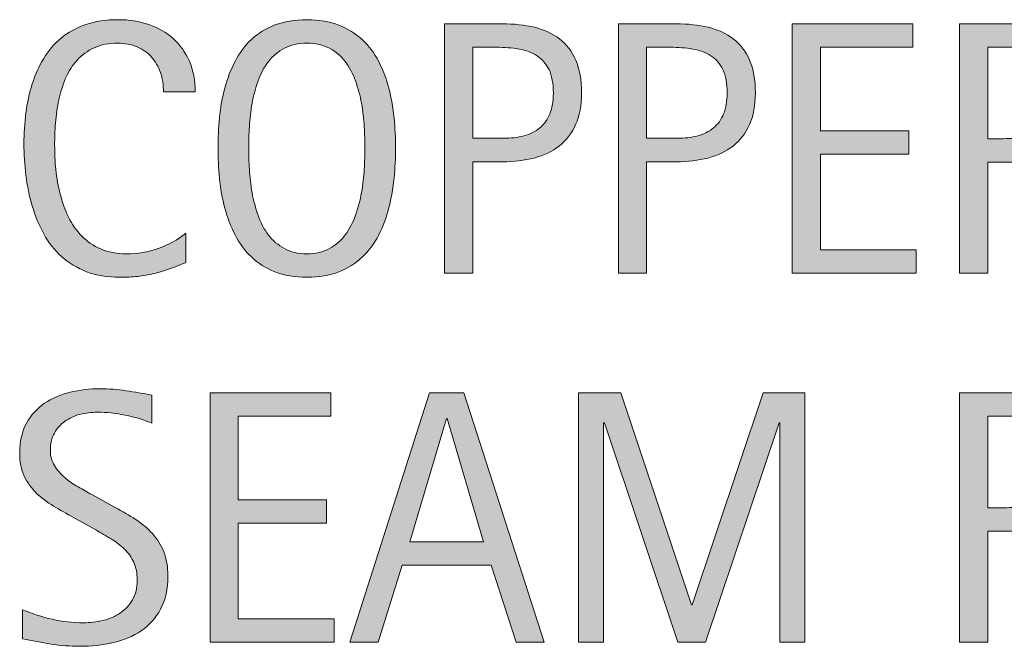
# Model space of a CAD drawing. Units: inches. Extents: x 174 to 608, y 369 to 612.
# Drawn here: x 211 to 235, y 530 to 545 of the extents above; entities that cross this region are included whole.
import ezdxf

# ---------------------------------------------------------------- set-up
doc = ezdxf.new("R2010")
doc.units = ezdxf.units.IN
doc.header["$MEASUREMENT"] = 0
doc.layers.add('CDATEXT', color=7, linetype='Continuous')

# ---------------------------------------------------------------- blocks, each defined once
blk = doc.blocks.new('block 15')
at = {"layer": 'CDATEXT'}
h = blk.add_hatch(color=250, dxfattribs=at)
h.dxf.hatch_style = 2
edge = h.paths.add_edge_path()
edge.add_spline(control_points=[(214.437, 543.337), (214.437, 543.51), (214.411, 543.67), (214.36, 543.818), (214.309, 543.966), (214.234, 544.094), (214.138, 544.2), (214.041, 544.308), (213.922, 544.392), (213.781, 544.453), (213.64, 544.515), (213.48, 544.546), (213.301, 544.546), (213.072, 544.546), (212.875, 544.507), (212.709, 544.431), (212.543, 544.354), (212.402, 544.252), (212.285, 544.123), (212.167, 543.994), (212.073, 543.845), (212, 543.675), (211.929, 543.505), (211.872, 543.325), (211.831, 543.136), (211.79, 542.946), (211.762, 542.755), (211.748, 542.56), (211.733, 542.364), (211.726, 542.179), (211.726, 542.003), (211.726, 541.81), (211.736, 541.608), (211.756, 541.398), (211.777, 541.188), (211.813, 540.983), (211.864, 540.783), (211.916, 540.582), (211.985, 540.392), (212.073, 540.213), (212.161, 540.034), (212.271, 539.877), (212.403, 539.742), (212.535, 539.607), (212.693, 539.501), (212.876, 539.422), (213.06, 539.343), (213.273, 539.303), (213.517, 539.303), (213.79, 539.303), (214.051, 539.347), (214.302, 539.434), (214.553, 539.521), (214.784, 539.648), (214.995, 539.817), (214.995, 539.817), (214.995, 539.087), (214.995, 539.087), (214.852, 539.026), (214.714, 538.972), (214.584, 538.925), (214.454, 538.878), (214.324, 538.839), (214.195, 538.809), (214.066, 538.777), (213.933, 538.755), (213.795, 538.74), (213.658, 538.726), (213.508, 538.718), (213.347, 538.718), (213.037, 538.718), (212.762, 538.765), (212.523, 538.856), (212.284, 538.949), (212.076, 539.075), (211.899, 539.234), (211.722, 539.395), (211.574, 539.582), (211.455, 539.8), (211.337, 540.016), (211.241, 540.247), (211.167, 540.493), (211.094, 540.739), (211.042, 540.995), (211.009, 541.259), (210.977, 541.522), (210.961, 541.782), (210.961, 542.04), (210.961, 542.298), (210.977, 542.554), (211.009, 542.808), (211.042, 543.061), (211.094, 543.302), (211.167, 543.53), (211.241, 543.759), (211.336, 543.971), (211.453, 544.165), (211.57, 544.36), (211.716, 544.529), (211.891, 544.673), (212.064, 544.816), (212.269, 544.929), (212.501, 545.009), (212.734, 545.09), (213.001, 545.13), (213.303, 545.13), (213.579, 545.13), (213.833, 545.091), (214.068, 545.011), (214.302, 544.933), (214.505, 544.815), (214.677, 544.662), (214.848, 544.508), (214.982, 544.319), (215.081, 544.097), (215.179, 543.874), (215.228, 543.621), (215.228, 543.337), (215.228, 543.337), (214.437, 543.337), (214.437, 543.337)], knot_values=[0, 0, 0, 0, 1, 1, 1, 2, 2, 2, 3, 3, 3, 4, 4, 4, 5, 5, 5, 6, 6, 6, 7, 7, 7, 8, 8, 8, 9, 9, 9, 10, 10, 10, 11, 11, 11, 12, 12, 12, 13, 13, 13, 14, 14, 14, 15, 15, 15, 16, 16, 16, 17, 17, 17, 18, 18, 18, 19, 19, 19, 20, 20, 20, 21, 21, 21, 22, 22, 22, 23, 23, 23, 24, 24, 24, 25, 25, 25, 26, 26, 26, 27, 27, 27, 28, 28, 28, 29, 29, 29, 30, 30, 30, 31, 31, 31, 32, 32, 32, 33, 33, 33, 34, 34, 34, 35, 35, 35, 36, 36, 36, 37, 37, 37, 38, 38, 38, 39, 39, 39, 40, 40, 40, 40], degree=3, periodic=1)
h = blk.add_hatch(color=250, dxfattribs=at)
h.dxf.hatch_style = 2
edge = h.paths.add_edge_path()
edge.add_spline(control_points=[(220.216, 541.935), (220.216, 541.688), (220.203, 541.438), (220.179, 541.184), (220.153, 540.929), (220.11, 540.683), (220.049, 540.445), (219.987, 540.208), (219.903, 539.983), (219.796, 539.772), (219.689, 539.562), (219.554, 539.379), (219.39, 539.224), (219.226, 539.068), (219.03, 538.945), (218.803, 538.854), (218.576, 538.764), (218.312, 538.718), (218.01, 538.718), (217.705, 538.718), (217.439, 538.764), (217.212, 538.854), (216.985, 538.945), (216.79, 539.068), (216.625, 539.224), (216.461, 539.379), (216.326, 539.562), (216.219, 539.771), (216.112, 539.98), (216.027, 540.204), (215.964, 540.44), (215.901, 540.679), (215.857, 540.925), (215.832, 541.179), (215.807, 541.435), (215.795, 541.686), (215.795, 541.935), (215.795, 542.184), (215.807, 542.437), (215.832, 542.69), (215.857, 542.946), (215.901, 543.191), (215.964, 543.427), (216.027, 543.663), (216.112, 543.885), (216.219, 544.093), (216.326, 544.301), (216.461, 544.481), (216.625, 544.636), (216.79, 544.789), (216.985, 544.91), (217.212, 544.998), (217.439, 545.086), (217.705, 545.13), (218.01, 545.13), (218.312, 545.13), (218.576, 545.085), (218.803, 544.996), (219.03, 544.906), (219.226, 544.785), (219.39, 544.631), (219.554, 544.478), (219.689, 544.296), (219.796, 544.089), (219.903, 543.88), (219.987, 543.658), (220.049, 543.423), (220.11, 543.187), (220.153, 542.941), (220.179, 542.687), (220.203, 542.432), (220.216, 542.181), (220.216, 541.935)], knot_values=[0, 0, 0, 0, 1, 1, 1, 2, 2, 2, 3, 3, 3, 4, 4, 4, 5, 5, 5, 6, 6, 6, 7, 7, 7, 8, 8, 8, 9, 9, 9, 10, 10, 10, 11, 11, 11, 12, 12, 12, 13, 13, 13, 14, 14, 14, 15, 15, 15, 16, 16, 16, 17, 17, 17, 18, 18, 18, 19, 19, 19, 20, 20, 20, 21, 21, 21, 22, 22, 22, 23, 23, 23, 24, 24, 24, 24], degree=3, periodic=1)
edge = h.paths.add_edge_path()
edge.add_spline(control_points=[(219.451, 541.941), (219.451, 542.103), (219.446, 542.279), (219.436, 542.472), (219.425, 542.664), (219.403, 542.855), (219.368, 543.048), (219.333, 543.24), (219.282, 543.426), (219.218, 543.606), (219.153, 543.787), (219.068, 543.946), (218.962, 544.086), (218.857, 544.225), (218.726, 544.337), (218.569, 544.42), (218.412, 544.504), (218.225, 544.546), (218.008, 544.546), (217.791, 544.546), (217.604, 544.504), (217.446, 544.42), (217.29, 544.337), (217.157, 544.225), (217.05, 544.086), (216.943, 543.946), (216.857, 543.787), (216.793, 543.606), (216.729, 543.426), (216.678, 543.24), (216.643, 543.048), (216.608, 542.855), (216.585, 542.664), (216.575, 542.472), (216.564, 542.279), (216.56, 542.103), (216.56, 541.941), (216.56, 541.777), (216.564, 541.599), (216.575, 541.405), (216.585, 541.212), (216.608, 541.018), (216.643, 540.822), (216.678, 540.627), (216.729, 540.438), (216.793, 540.255), (216.857, 540.071), (216.943, 539.909), (217.05, 539.769), (217.157, 539.628), (217.29, 539.516), (217.446, 539.431), (217.604, 539.346), (217.791, 539.303), (218.008, 539.303), (218.225, 539.303), (218.412, 539.346), (218.569, 539.431), (218.726, 539.516), (218.857, 539.629), (218.962, 539.771), (219.068, 539.913), (219.153, 540.076), (219.218, 540.26), (219.282, 540.442), (219.333, 540.633), (219.368, 540.829), (219.403, 541.025), (219.425, 541.22), (219.436, 541.412), (219.446, 541.604), (219.451, 541.78), (219.451, 541.941)], knot_values=[0, 0, 0, 0, 1, 1, 1, 2, 2, 2, 3, 3, 3, 4, 4, 4, 5, 5, 5, 6, 6, 6, 7, 7, 7, 8, 8, 8, 9, 9, 9, 10, 10, 10, 11, 11, 11, 12, 12, 12, 13, 13, 13, 14, 14, 14, 15, 15, 15, 16, 16, 16, 17, 17, 17, 18, 18, 18, 19, 19, 19, 20, 20, 20, 21, 21, 21, 22, 22, 22, 23, 23, 23, 24, 24, 24, 24], degree=3, periodic=1)
h = blk.add_hatch(color=250, dxfattribs=at)
h.dxf.hatch_style = 2
edge = h.paths.add_edge_path()
edge.add_spline(control_points=[(224.848, 543.311), (224.848, 543), (224.798, 542.735), (224.7, 542.518), (224.602, 542.299), (224.466, 542.122), (224.292, 541.985), (224.117, 541.85), (223.909, 541.75), (223.668, 541.687), (223.426, 541.624), (223.163, 541.593), (222.879, 541.593), (222.879, 541.593), (222.141, 541.593), (222.141, 541.593), (222.141, 541.593), (222.141, 538.819), (222.141, 538.819), (222.141, 538.819), (221.438, 538.819), (221.438, 538.819), (221.438, 538.819), (221.438, 545.028), (221.438, 545.028), (221.438, 545.028), (222.879, 545.028), (222.879, 545.028), (223.166, 545.028), (223.431, 544.999), (223.672, 544.94), (223.914, 544.882), (224.122, 544.786), (224.296, 544.653), (224.47, 544.52), (224.606, 544.343), (224.703, 544.124), (224.799, 543.903), (224.848, 543.633), (224.848, 543.311)], knot_values=[0, 0, 0, 0, 1, 1, 1, 2, 2, 2, 3, 3, 3, 4, 4, 4, 5, 5, 5, 6, 6, 6, 7, 7, 7, 8, 8, 8, 9, 9, 9, 10, 10, 10, 11, 11, 11, 12, 12, 12, 13, 13, 13, 13], degree=3, periodic=1)
edge = h.paths.add_edge_path()
edge.add_spline(control_points=[(224.145, 543.302), (224.145, 543.542), (224.109, 543.737), (224.037, 543.886), (223.965, 544.036), (223.866, 544.151), (223.739, 544.233), (223.612, 544.315), (223.462, 544.371), (223.29, 544.4), (223.117, 544.43), (222.928, 544.444), (222.724, 544.444), (222.724, 544.444), (222.141, 544.444), (222.141, 544.444), (222.141, 544.444), (222.141, 542.177), (222.141, 542.177), (222.141, 542.177), (222.895, 542.177), (222.895, 542.177), (223.085, 542.177), (223.257, 542.197), (223.412, 542.238), (223.567, 542.279), (223.699, 542.345), (223.807, 542.437), (223.915, 542.526), (223.999, 542.644), (224.057, 542.785), (224.115, 542.928), (224.145, 543.1), (224.145, 543.302)], knot_values=[0, 0, 0, 0, 1, 1, 1, 2, 2, 2, 3, 3, 3, 4, 4, 4, 5, 5, 5, 6, 6, 6, 7, 7, 7, 8, 8, 8, 9, 9, 9, 10, 10, 10, 11, 11, 11, 11], degree=3, periodic=1)
h = blk.add_hatch(color=250, dxfattribs=at)
h.dxf.hatch_style = 2
edge = h.paths.add_edge_path()
edge.add_spline(control_points=[(229.176, 543.311), (229.176, 543), (229.127, 542.735), (229.029, 542.518), (228.931, 542.299), (228.794, 542.122), (228.621, 541.985), (228.446, 541.85), (228.238, 541.75), (227.997, 541.687), (227.754, 541.624), (227.492, 541.593), (227.208, 541.593), (227.208, 541.593), (226.469, 541.593), (226.469, 541.593), (226.469, 541.593), (226.469, 538.819), (226.469, 538.819), (226.469, 538.819), (225.766, 538.819), (225.766, 538.819), (225.766, 538.819), (225.766, 545.028), (225.766, 545.028), (225.766, 545.028), (227.208, 545.028), (227.208, 545.028), (227.495, 545.028), (227.759, 544.999), (228, 544.94), (228.243, 544.882), (228.45, 544.786), (228.625, 544.653), (228.799, 544.52), (228.935, 544.343), (229.031, 544.124), (229.128, 543.903), (229.176, 543.633), (229.176, 543.311)], knot_values=[0, 0, 0, 0, 1, 1, 1, 2, 2, 2, 3, 3, 3, 4, 4, 4, 5, 5, 5, 6, 6, 6, 7, 7, 7, 8, 8, 8, 9, 9, 9, 10, 10, 10, 11, 11, 11, 12, 12, 12, 13, 13, 13, 13], degree=3, periodic=1)
edge = h.paths.add_edge_path()
edge.add_spline(control_points=[(228.473, 543.302), (228.473, 543.542), (228.438, 543.737), (228.366, 543.886), (228.294, 544.036), (228.195, 544.151), (228.067, 544.233), (227.94, 544.315), (227.791, 544.371), (227.618, 544.4), (227.446, 544.43), (227.257, 544.444), (227.052, 544.444), (227.052, 544.444), (226.469, 544.444), (226.469, 544.444), (226.469, 544.444), (226.469, 542.177), (226.469, 542.177), (226.469, 542.177), (227.224, 542.177), (227.224, 542.177), (227.414, 542.177), (227.586, 542.197), (227.741, 542.238), (227.896, 542.279), (228.027, 542.345), (228.136, 542.437), (228.244, 542.526), (228.327, 542.644), (228.385, 542.785), (228.444, 542.928), (228.473, 543.1), (228.473, 543.302)], knot_values=[0, 0, 0, 0, 1, 1, 1, 2, 2, 2, 3, 3, 3, 4, 4, 4, 5, 5, 5, 6, 6, 6, 7, 7, 7, 8, 8, 8, 9, 9, 9, 10, 10, 10, 11, 11, 11, 11], degree=3, periodic=1)
h = blk.add_hatch(color=250, dxfattribs=at)
h.dxf.hatch_style = 2
h.paths.add_polyline_path([(230.095, 538.819), (230.095, 545.028), (233.101, 545.028), (233.101, 544.444), (230.798, 544.444), (230.798, 542.366), (232.995, 542.366), (232.995, 541.781), (230.798, 541.781), (230.798, 539.403), (233.184, 539.403), (233.184, 538.819)])
h = blk.add_hatch(color=250, dxfattribs=at)
h.dxf.hatch_style = 2
edge = h.paths.add_edge_path()
edge.add_spline(control_points=[(237.249, 538.819), (237.249, 538.819), (236.941, 540.252), (236.941, 540.252), (236.897, 540.466), (236.849, 540.655), (236.796, 540.821), (236.744, 540.986), (236.67, 541.126), (236.577, 541.238), (236.483, 541.352), (236.36, 541.437), (236.208, 541.495), (236.055, 541.554), (235.856, 541.583), (235.61, 541.583), (235.61, 541.583), (234.964, 541.583), (234.964, 541.583), (234.964, 541.583), (234.964, 538.819), (234.964, 538.819), (234.964, 538.819), (234.261, 538.819), (234.261, 538.819), (234.261, 538.819), (234.261, 545.028), (234.261, 545.028), (234.261, 545.028), (235.799, 545.028), (235.799, 545.028), (236.054, 545.028), (236.3, 545.003), (236.539, 544.95), (236.778, 544.897), (236.989, 544.81), (237.172, 544.688), (237.355, 544.566), (237.502, 544.405), (237.614, 544.205), (237.725, 544.004), (237.781, 543.757), (237.781, 543.464), (237.781, 543.238), (237.754, 543.04), (237.702, 542.869), (237.649, 542.697), (237.57, 542.55), (237.464, 542.425), (237.359, 542.301), (237.228, 542.195), (237.071, 542.11), (236.914, 542.025), (236.73, 541.957), (236.52, 541.904), (236.52, 541.904), (236.52, 541.887), (236.52, 541.887), (236.725, 541.834), (236.889, 541.768), (237.012, 541.687), (237.135, 541.606), (237.233, 541.51), (237.306, 541.399), (237.379, 541.287), (237.436, 541.159), (237.476, 541.015), (237.515, 540.869), (237.554, 540.704), (237.592, 540.521), (237.592, 540.521), (237.952, 538.819), (237.952, 538.819), (237.952, 538.819), (237.249, 538.819), (237.249, 538.819)], knot_values=[0, 0, 0, 0, 1, 1, 1, 2, 2, 2, 3, 3, 3, 4, 4, 4, 5, 5, 5, 6, 6, 6, 7, 7, 7, 8, 8, 8, 9, 9, 9, 10, 10, 10, 11, 11, 11, 12, 12, 12, 13, 13, 13, 14, 14, 14, 15, 15, 15, 16, 16, 16, 17, 17, 17, 18, 18, 18, 19, 19, 19, 20, 20, 20, 21, 21, 21, 22, 22, 22, 23, 23, 23, 24, 24, 24, 25, 25, 25, 25], degree=3, periodic=1)
edge = h.paths.add_edge_path()
edge.add_spline(control_points=[(237.078, 543.39), (237.078, 543.647), (237.032, 543.848), (236.941, 543.989), (236.851, 544.132), (236.73, 544.236), (236.581, 544.304), (236.432, 544.371), (236.262, 544.411), (236.071, 544.425), (235.881, 544.438), (235.686, 544.444), (235.487, 544.444), (235.487, 544.444), (234.964, 544.444), (234.964, 544.444), (234.964, 544.444), (234.964, 542.168), (234.964, 542.168), (234.964, 542.168), (235.351, 542.168), (235.351, 542.168), (235.562, 542.168), (235.771, 542.184), (235.977, 542.214), (236.184, 542.245), (236.368, 542.304), (236.53, 542.392), (236.693, 542.479), (236.825, 542.604), (236.926, 542.764), (237.027, 542.923), (237.078, 543.132), (237.078, 543.39)], knot_values=[0, 0, 0, 0, 1, 1, 1, 2, 2, 2, 3, 3, 3, 4, 4, 4, 5, 5, 5, 6, 6, 6, 7, 7, 7, 8, 8, 8, 9, 9, 9, 10, 10, 10, 11, 11, 11, 11], degree=3, periodic=1)
at = {"layer": 'CDATEXT', "lineweight": 0}
blk.add_lwpolyline([(230.095, 538.819), (230.095, 545.028), (233.101, 545.028), (233.101, 544.444), (230.798, 544.444), (230.798, 542.366), (232.995, 542.366), (232.995, 541.781), (230.798, 541.781), (230.798, 539.403), (233.184, 539.403), (233.184, 538.819), (230.095, 538.819)], dxfattribs=at)
for points, knots in [([(214.437, 543.337), (214.437, 543.51), (214.411, 543.67), (214.36, 543.818), (214.309, 543.966), (214.234, 544.094), (214.138, 544.2), (214.041, 544.308), (213.922, 544.392), (213.781, 544.453), (213.64, 544.515), (213.48, 544.546), (213.301, 544.546), (213.072, 544.546), (212.875, 544.507), (212.709, 544.431), (212.543, 544.354), (212.402, 544.252), (212.285, 544.123), (212.167, 543.994), (212.073, 543.845), (212, 543.675), (211.929, 543.505), (211.872, 543.325), (211.831, 543.136), (211.79, 542.946), (211.762, 542.755), (211.748, 542.56), (211.733, 542.364), (211.726, 542.179), (211.726, 542.003), (211.726, 541.81), (211.736, 541.608), (211.756, 541.398), (211.777, 541.188), (211.813, 540.983), (211.864, 540.783), (211.916, 540.582), (211.985, 540.392), (212.073, 540.213), (212.161, 540.034), (212.271, 539.877), (212.403, 539.742), (212.535, 539.607), (212.693, 539.501), (212.876, 539.422), (213.06, 539.343), (213.273, 539.303), (213.517, 539.303), (213.79, 539.303), (214.051, 539.347), (214.302, 539.434), (214.553, 539.521), (214.784, 539.648), (214.995, 539.817), (214.995, 539.817), (214.995, 539.087), (214.995, 539.087), (214.852, 539.026), (214.714, 538.972), (214.584, 538.925), (214.454, 538.878), (214.324, 538.839), (214.195, 538.809), (214.066, 538.777), (213.933, 538.755), (213.795, 538.74), (213.658, 538.726), (213.508, 538.718), (213.347, 538.718), (213.037, 538.718), (212.762, 538.765), (212.523, 538.856), (212.284, 538.949), (212.076, 539.075), (211.899, 539.234), (211.722, 539.395), (211.574, 539.582), (211.455, 539.8), (211.337, 540.016), (211.241, 540.247), (211.167, 540.493), (211.094, 540.739), (211.042, 540.995), (211.009, 541.259), (210.977, 541.522), (210.961, 541.782), (210.961, 542.04), (210.961, 542.298), (210.977, 542.554), (211.009, 542.808), (211.042, 543.061), (211.094, 543.302), (211.167, 543.53), (211.241, 543.759), (211.336, 543.971), (211.453, 544.165), (211.57, 544.36), (211.716, 544.529), (211.891, 544.673), (212.064, 544.816), (212.269, 544.929), (212.501, 545.009), (212.734, 545.09), (213.001, 545.13), (213.303, 545.13), (213.579, 545.13), (213.833, 545.091), (214.068, 545.011), (214.302, 544.933), (214.505, 544.815), (214.677, 544.662), (214.848, 544.508), (214.982, 544.319), (215.081, 544.097), (215.179, 543.874), (215.228, 543.621), (215.228, 543.337), (215.228, 543.337), (214.437, 543.337), (214.437, 543.337)], [0, 0, 0, 0, 1, 1, 1, 2, 2, 2, 3, 3, 3, 4, 4, 4, 5, 5, 5, 6, 6, 6, 7, 7, 7, 8, 8, 8, 9, 9, 9, 10, 10, 10, 11, 11, 11, 12, 12, 12, 13, 13, 13, 14, 14, 14, 15, 15, 15, 16, 16, 16, 17, 17, 17, 18, 18, 18, 19, 19, 19, 20, 20, 20, 21, 21, 21, 22, 22, 22, 23, 23, 23, 24, 24, 24, 25, 25, 25, 26, 26, 26, 27, 27, 27, 28, 28, 28, 29, 29, 29, 30, 30, 30, 31, 31, 31, 32, 32, 32, 33, 33, 33, 34, 34, 34, 35, 35, 35, 36, 36, 36, 37, 37, 37, 38, 38, 38, 39, 39, 39, 40, 40, 40, 40]), ([(220.216, 541.935), (220.216, 541.688), (220.203, 541.438), (220.179, 541.184), (220.153, 540.929), (220.11, 540.683), (220.049, 540.445), (219.987, 540.208), (219.903, 539.983), (219.796, 539.772), (219.689, 539.562), (219.554, 539.379), (219.39, 539.224), (219.226, 539.068), (219.03, 538.945), (218.803, 538.854), (218.576, 538.764), (218.312, 538.718), (218.01, 538.718), (217.705, 538.718), (217.439, 538.764), (217.212, 538.854), (216.985, 538.945), (216.79, 539.068), (216.625, 539.224), (216.461, 539.379), (216.326, 539.562), (216.219, 539.771), (216.112, 539.98), (216.027, 540.204), (215.964, 540.44), (215.901, 540.679), (215.857, 540.925), (215.832, 541.179), (215.807, 541.435), (215.795, 541.686), (215.795, 541.935), (215.795, 542.184), (215.807, 542.437), (215.832, 542.69), (215.857, 542.946), (215.901, 543.191), (215.964, 543.427), (216.027, 543.663), (216.112, 543.885), (216.219, 544.093), (216.326, 544.301), (216.461, 544.481), (216.625, 544.636), (216.79, 544.789), (216.985, 544.91), (217.212, 544.998), (217.439, 545.086), (217.705, 545.13), (218.01, 545.13), (218.312, 545.13), (218.576, 545.085), (218.803, 544.996), (219.03, 544.906), (219.226, 544.785), (219.39, 544.631), (219.554, 544.478), (219.689, 544.296), (219.796, 544.089), (219.903, 543.88), (219.987, 543.658), (220.049, 543.423), (220.11, 543.187), (220.153, 542.941), (220.179, 542.687), (220.203, 542.432), (220.216, 542.181), (220.216, 541.935)], [0, 0, 0, 0, 1, 1, 1, 2, 2, 2, 3, 3, 3, 4, 4, 4, 5, 5, 5, 6, 6, 6, 7, 7, 7, 8, 8, 8, 9, 9, 9, 10, 10, 10, 11, 11, 11, 12, 12, 12, 13, 13, 13, 14, 14, 14, 15, 15, 15, 16, 16, 16, 17, 17, 17, 18, 18, 18, 19, 19, 19, 20, 20, 20, 21, 21, 21, 22, 22, 22, 23, 23, 23, 24, 24, 24, 24]), ([(224.848, 543.311), (224.848, 543), (224.798, 542.735), (224.7, 542.518), (224.602, 542.299), (224.466, 542.122), (224.292, 541.985), (224.117, 541.85), (223.909, 541.75), (223.668, 541.687), (223.426, 541.624), (223.163, 541.593), (222.879, 541.593), (222.879, 541.593), (222.141, 541.593), (222.141, 541.593), (222.141, 541.593), (222.141, 538.819), (222.141, 538.819), (222.141, 538.819), (221.438, 538.819), (221.438, 538.819), (221.438, 538.819), (221.438, 545.028), (221.438, 545.028), (221.438, 545.028), (222.879, 545.028), (222.879, 545.028), (223.166, 545.028), (223.431, 544.999), (223.672, 544.94), (223.914, 544.882), (224.122, 544.786), (224.296, 544.653), (224.47, 544.52), (224.606, 544.343), (224.703, 544.124), (224.799, 543.903), (224.848, 543.633), (224.848, 543.311)], [0, 0, 0, 0, 1, 1, 1, 2, 2, 2, 3, 3, 3, 4, 4, 4, 5, 5, 5, 6, 6, 6, 7, 7, 7, 8, 8, 8, 9, 9, 9, 10, 10, 10, 11, 11, 11, 12, 12, 12, 13, 13, 13, 13]), ([(229.176, 543.311), (229.176, 543), (229.127, 542.735), (229.029, 542.518), (228.931, 542.299), (228.794, 542.122), (228.621, 541.985), (228.446, 541.85), (228.238, 541.75), (227.997, 541.687), (227.754, 541.624), (227.492, 541.593), (227.208, 541.593), (227.208, 541.593), (226.469, 541.593), (226.469, 541.593), (226.469, 541.593), (226.469, 538.819), (226.469, 538.819), (226.469, 538.819), (225.766, 538.819), (225.766, 538.819), (225.766, 538.819), (225.766, 545.028), (225.766, 545.028), (225.766, 545.028), (227.208, 545.028), (227.208, 545.028), (227.495, 545.028), (227.759, 544.999), (228, 544.94), (228.243, 544.882), (228.45, 544.786), (228.625, 544.653), (228.799, 544.52), (228.935, 544.343), (229.031, 544.124), (229.128, 543.903), (229.176, 543.633), (229.176, 543.311)], [0, 0, 0, 0, 1, 1, 1, 2, 2, 2, 3, 3, 3, 4, 4, 4, 5, 5, 5, 6, 6, 6, 7, 7, 7, 8, 8, 8, 9, 9, 9, 10, 10, 10, 11, 11, 11, 12, 12, 12, 13, 13, 13, 13]), ([(237.249, 538.819), (237.249, 538.819), (236.941, 540.252), (236.941, 540.252), (236.897, 540.466), (236.849, 540.655), (236.796, 540.821), (236.744, 540.986), (236.67, 541.126), (236.577, 541.238), (236.483, 541.352), (236.36, 541.437), (236.208, 541.495), (236.055, 541.554), (235.856, 541.583), (235.61, 541.583), (235.61, 541.583), (234.964, 541.583), (234.964, 541.583), (234.964, 541.583), (234.964, 538.819), (234.964, 538.819), (234.964, 538.819), (234.261, 538.819), (234.261, 538.819), (234.261, 538.819), (234.261, 545.028), (234.261, 545.028), (234.261, 545.028), (235.799, 545.028), (235.799, 545.028), (236.054, 545.028), (236.3, 545.003), (236.539, 544.95), (236.778, 544.897), (236.989, 544.81), (237.172, 544.688), (237.355, 544.566), (237.502, 544.405), (237.614, 544.205), (237.725, 544.004), (237.781, 543.757), (237.781, 543.464), (237.781, 543.238), (237.754, 543.04), (237.702, 542.869), (237.649, 542.697), (237.57, 542.55), (237.464, 542.425), (237.359, 542.301), (237.228, 542.195), (237.071, 542.11), (236.914, 542.025), (236.73, 541.957), (236.52, 541.904), (236.52, 541.904), (236.52, 541.887), (236.52, 541.887), (236.725, 541.834), (236.889, 541.768), (237.012, 541.687), (237.135, 541.606), (237.233, 541.51), (237.306, 541.399), (237.379, 541.287), (237.436, 541.159), (237.476, 541.015), (237.515, 540.869), (237.554, 540.704), (237.592, 540.521), (237.592, 540.521), (237.952, 538.819), (237.952, 538.819), (237.952, 538.819), (237.249, 538.819), (237.249, 538.819)], [0, 0, 0, 0, 1, 1, 1, 2, 2, 2, 3, 3, 3, 4, 4, 4, 5, 5, 5, 6, 6, 6, 7, 7, 7, 8, 8, 8, 9, 9, 9, 10, 10, 10, 11, 11, 11, 12, 12, 12, 13, 13, 13, 14, 14, 14, 15, 15, 15, 16, 16, 16, 17, 17, 17, 18, 18, 18, 19, 19, 19, 20, 20, 20, 21, 21, 21, 22, 22, 22, 23, 23, 23, 24, 24, 24, 25, 25, 25, 25]), ([(219.451, 541.941), (219.451, 542.103), (219.446, 542.279), (219.436, 542.472), (219.425, 542.664), (219.403, 542.855), (219.368, 543.048), (219.333, 543.24), (219.282, 543.426), (219.218, 543.606), (219.153, 543.787), (219.068, 543.946), (218.962, 544.086), (218.857, 544.225), (218.726, 544.337), (218.569, 544.42), (218.412, 544.504), (218.225, 544.546), (218.008, 544.546), (217.791, 544.546), (217.604, 544.504), (217.446, 544.42), (217.29, 544.337), (217.157, 544.225), (217.05, 544.086), (216.943, 543.946), (216.857, 543.787), (216.793, 543.606), (216.729, 543.426), (216.678, 543.24), (216.643, 543.048), (216.608, 542.855), (216.585, 542.664), (216.575, 542.472), (216.564, 542.279), (216.56, 542.103), (216.56, 541.941), (216.56, 541.777), (216.564, 541.599), (216.575, 541.405), (216.585, 541.212), (216.608, 541.018), (216.643, 540.822), (216.678, 540.627), (216.729, 540.438), (216.793, 540.255), (216.857, 540.071), (216.943, 539.909), (217.05, 539.769), (217.157, 539.628), (217.29, 539.516), (217.446, 539.431), (217.604, 539.346), (217.791, 539.303), (218.008, 539.303), (218.225, 539.303), (218.412, 539.346), (218.569, 539.431), (218.726, 539.516), (218.857, 539.629), (218.962, 539.771), (219.068, 539.913), (219.153, 540.076), (219.218, 540.26), (219.282, 540.442), (219.333, 540.633), (219.368, 540.829), (219.403, 541.025), (219.425, 541.22), (219.436, 541.412), (219.446, 541.604), (219.451, 541.78), (219.451, 541.941)], [0, 0, 0, 0, 1, 1, 1, 2, 2, 2, 3, 3, 3, 4, 4, 4, 5, 5, 5, 6, 6, 6, 7, 7, 7, 8, 8, 8, 9, 9, 9, 10, 10, 10, 11, 11, 11, 12, 12, 12, 13, 13, 13, 14, 14, 14, 15, 15, 15, 16, 16, 16, 17, 17, 17, 18, 18, 18, 19, 19, 19, 20, 20, 20, 21, 21, 21, 22, 22, 22, 23, 23, 23, 24, 24, 24, 24]), ([(224.145, 543.302), (224.145, 543.542), (224.109, 543.737), (224.037, 543.886), (223.965, 544.036), (223.866, 544.151), (223.739, 544.233), (223.612, 544.315), (223.462, 544.371), (223.29, 544.4), (223.117, 544.43), (222.928, 544.444), (222.724, 544.444), (222.724, 544.444), (222.141, 544.444), (222.141, 544.444), (222.141, 544.444), (222.141, 542.177), (222.141, 542.177), (222.141, 542.177), (222.895, 542.177), (222.895, 542.177), (223.085, 542.177), (223.257, 542.197), (223.412, 542.238), (223.567, 542.279), (223.699, 542.345), (223.807, 542.437), (223.915, 542.526), (223.999, 542.644), (224.057, 542.785), (224.115, 542.928), (224.145, 543.1), (224.145, 543.302)], [0, 0, 0, 0, 1, 1, 1, 2, 2, 2, 3, 3, 3, 4, 4, 4, 5, 5, 5, 6, 6, 6, 7, 7, 7, 8, 8, 8, 9, 9, 9, 10, 10, 10, 11, 11, 11, 11]), ([(228.473, 543.302), (228.473, 543.542), (228.438, 543.737), (228.366, 543.886), (228.294, 544.036), (228.195, 544.151), (228.067, 544.233), (227.94, 544.315), (227.791, 544.371), (227.618, 544.4), (227.446, 544.43), (227.257, 544.444), (227.052, 544.444), (227.052, 544.444), (226.469, 544.444), (226.469, 544.444), (226.469, 544.444), (226.469, 542.177), (226.469, 542.177), (226.469, 542.177), (227.224, 542.177), (227.224, 542.177), (227.414, 542.177), (227.586, 542.197), (227.741, 542.238), (227.896, 542.279), (228.027, 542.345), (228.136, 542.437), (228.244, 542.526), (228.327, 542.644), (228.385, 542.785), (228.444, 542.928), (228.473, 543.1), (228.473, 543.302)], [0, 0, 0, 0, 1, 1, 1, 2, 2, 2, 3, 3, 3, 4, 4, 4, 5, 5, 5, 6, 6, 6, 7, 7, 7, 8, 8, 8, 9, 9, 9, 10, 10, 10, 11, 11, 11, 11]), ([(237.078, 543.39), (237.078, 543.647), (237.032, 543.848), (236.941, 543.989), (236.851, 544.132), (236.73, 544.236), (236.581, 544.304), (236.432, 544.371), (236.262, 544.411), (236.071, 544.425), (235.881, 544.438), (235.686, 544.444), (235.487, 544.444), (235.487, 544.444), (234.964, 544.444), (234.964, 544.444), (234.964, 544.444), (234.964, 542.168), (234.964, 542.168), (234.964, 542.168), (235.351, 542.168), (235.351, 542.168), (235.562, 542.168), (235.771, 542.184), (235.977, 542.214), (236.184, 542.245), (236.368, 542.304), (236.53, 542.392), (236.693, 542.479), (236.825, 542.604), (236.926, 542.764), (237.027, 542.923), (237.078, 543.132), (237.078, 543.39)], [0, 0, 0, 0, 1, 1, 1, 2, 2, 2, 3, 3, 3, 4, 4, 4, 5, 5, 5, 6, 6, 6, 7, 7, 7, 8, 8, 8, 9, 9, 9, 10, 10, 10, 11, 11, 11, 11])]:
    blk.add_open_spline(points, degree=3, knots=knots, dxfattribs=at)
blk = doc.blocks.new('block 14')
at = {"layer": 'CDATEXT'}
blk.add_blockref('block 15', (0, 0), dxfattribs=at)
blk = doc.blocks.new('block 17')
at = {"layer": 'CDATEXT'}
h = blk.add_hatch(color=250, dxfattribs=at)
h.dxf.hatch_style = 2
edge = h.paths.add_edge_path()
edge.add_spline(control_points=[(214.547, 531.281), (214.547, 530.955), (214.486, 530.681), (214.364, 530.457), (214.243, 530.232), (214.081, 530.053), (213.879, 529.916), (213.677, 529.78), (213.444, 529.682), (213.18, 529.622), (212.917, 529.562), (212.643, 529.531), (212.358, 529.531), (212.112, 529.531), (211.871, 529.55), (211.636, 529.587), (211.399, 529.623), (211.163, 529.668), (210.926, 529.721), (210.926, 529.721), (210.926, 530.441), (210.926, 530.441), (211.167, 530.341), (211.414, 530.261), (211.667, 530.203), (211.921, 530.146), (212.179, 530.116), (212.44, 530.116), (212.607, 530.116), (212.771, 530.136), (212.933, 530.176), (213.094, 530.215), (213.237, 530.277), (213.362, 530.362), (213.486, 530.447), (213.588, 530.557), (213.666, 530.69), (213.743, 530.823), (213.782, 530.985), (213.782, 531.176), (213.782, 531.349), (213.753, 531.498), (213.696, 531.622), (213.639, 531.747), (213.562, 531.856), (213.465, 531.95), (213.369, 532.044), (213.258, 532.128), (213.133, 532.203), (213.008, 532.277), (212.88, 532.354), (212.748, 532.43), (212.748, 532.43), (212.198, 532.737), (212.198, 532.737), (212.025, 532.831), (211.858, 532.926), (211.698, 533.021), (211.539, 533.116), (211.396, 533.225), (211.269, 533.347), (211.143, 533.468), (211.042, 533.608), (210.968, 533.769), (210.893, 533.929), (210.855, 534.121), (210.855, 534.347), (210.855, 534.637), (210.912, 534.884), (211.025, 535.086), (211.138, 535.288), (211.287, 535.453), (211.473, 535.58), (211.66, 535.708), (211.873, 535.801), (212.113, 535.857), (212.354, 535.915), (212.601, 535.943), (212.856, 535.943), (213.076, 535.943), (213.292, 535.927), (213.505, 535.895), (213.718, 535.862), (213.932, 535.824), (214.149, 535.781), (214.149, 535.781), (214.149, 535.086), (214.149, 535.086), (213.941, 535.171), (213.72, 535.238), (213.485, 535.286), (213.25, 535.335), (213.019, 535.359), (212.79, 535.359), (212.641, 535.359), (212.496, 535.341), (212.357, 535.304), (212.218, 535.268), (212.093, 535.211), (211.983, 535.135), (211.873, 535.059), (211.785, 534.96), (211.719, 534.84), (211.653, 534.72), (211.62, 534.576), (211.62, 534.41), (211.62, 534.27), (211.654, 534.143), (211.721, 534.031), (211.789, 533.92), (211.874, 533.82), (211.976, 533.732), (212.079, 533.645), (212.19, 533.566), (212.31, 533.498), (212.43, 533.429), (212.544, 533.365), (212.653, 533.307), (212.653, 533.307), (213.233, 532.99), (213.233, 532.99), (213.415, 532.891), (213.585, 532.789), (213.745, 532.688), (213.904, 532.584), (214.044, 532.467), (214.162, 532.336), (214.281, 532.203), (214.375, 532.053), (214.443, 531.883), (214.512, 531.713), (214.547, 531.512), (214.547, 531.281)], knot_values=[0, 0, 0, 0, 1, 1, 1, 2, 2, 2, 3, 3, 3, 4, 4, 4, 5, 5, 5, 6, 6, 6, 7, 7, 7, 8, 8, 8, 9, 9, 9, 10, 10, 10, 11, 11, 11, 12, 12, 12, 13, 13, 13, 14, 14, 14, 15, 15, 15, 16, 16, 16, 17, 17, 17, 18, 18, 18, 19, 19, 19, 20, 20, 20, 21, 21, 21, 22, 22, 22, 23, 23, 23, 24, 24, 24, 25, 25, 25, 26, 26, 26, 27, 27, 27, 28, 28, 28, 29, 29, 29, 30, 30, 30, 31, 31, 31, 32, 32, 32, 33, 33, 33, 34, 34, 34, 35, 35, 35, 36, 36, 36, 37, 37, 37, 38, 38, 38, 39, 39, 39, 40, 40, 40, 41, 41, 41, 42, 42, 42, 43, 43, 43, 44, 44, 44, 44], degree=3, periodic=1)
h = blk.add_hatch(color=250, dxfattribs=at)
h.dxf.hatch_style = 2
h.paths.add_polyline_path([(215.597, 529.633), (215.597, 535.842), (218.603, 535.842), (218.603, 535.258), (216.3, 535.258), (216.3, 533.18), (218.498, 533.18), (218.498, 532.595), (216.3, 532.595), (216.3, 530.217), (218.687, 530.217), (218.687, 529.633)])
h = blk.add_hatch(color=250, dxfattribs=at)
h.dxf.hatch_style = 2
h.paths.add_polyline_path([(223.222, 529.633), (222.598, 531.549), (220.383, 531.549), (219.781, 529.633), (219.078, 529.633), (221.06, 535.842), (221.917, 535.842), (223.92, 529.633)])
h.paths.add_polyline_path([(221.499, 535.205), (221.481, 535.205), (220.572, 532.133), (222.409, 532.133)])
h = blk.add_hatch(color=250, dxfattribs=at)
h.dxf.hatch_style = 2
h.paths.add_polyline_path([(229.783, 529.633), (229.783, 535.096), (229.765, 535.096), (227.937, 529.633), (227.243, 529.633), (225.419, 535.096), (225.397, 535.096), (225.397, 529.633), (224.769, 529.633), (224.769, 535.842), (225.823, 535.842), (227.585, 530.561), (227.603, 530.561), (229.37, 535.842), (230.411, 535.842), (230.411, 529.633)])
h = blk.add_hatch(color=250, dxfattribs=at)
h.dxf.hatch_style = 2
edge = h.paths.add_edge_path()
edge.add_spline(control_points=[(237.249, 529.633), (237.249, 529.633), (236.941, 531.065), (236.941, 531.065), (236.897, 531.279), (236.849, 531.469), (236.796, 531.635), (236.744, 531.8), (236.67, 531.939), (236.577, 532.052), (236.483, 532.165), (236.36, 532.25), (236.208, 532.309), (236.055, 532.367), (235.856, 532.396), (235.61, 532.396), (235.61, 532.396), (234.964, 532.396), (234.964, 532.396), (234.964, 532.396), (234.964, 529.633), (234.964, 529.633), (234.964, 529.633), (234.261, 529.633), (234.261, 529.633), (234.261, 529.633), (234.261, 535.842), (234.261, 535.842), (234.261, 535.842), (235.799, 535.842), (235.799, 535.842), (236.054, 535.842), (236.3, 535.816), (236.539, 535.764), (236.778, 535.711), (236.989, 535.623), (237.172, 535.502), (237.355, 535.38), (237.502, 535.219), (237.614, 535.019), (237.725, 534.817), (237.781, 534.57), (237.781, 534.277), (237.781, 534.052), (237.754, 533.854), (237.702, 533.683), (237.649, 533.511), (237.57, 533.363), (237.464, 533.238), (237.359, 533.114), (237.228, 533.009), (237.071, 532.924), (236.914, 532.839), (236.73, 532.771), (236.52, 532.718), (236.52, 532.718), (236.52, 532.7), (236.52, 532.7), (236.725, 532.647), (236.889, 532.581), (237.012, 532.5), (237.135, 532.42), (237.233, 532.323), (237.306, 532.213), (237.379, 532.101), (237.436, 531.973), (237.476, 531.828), (237.515, 531.683), (237.554, 531.518), (237.592, 531.334), (237.592, 531.334), (237.952, 529.633), (237.952, 529.633), (237.952, 529.633), (237.249, 529.633), (237.249, 529.633)], knot_values=[0, 0, 0, 0, 1, 1, 1, 2, 2, 2, 3, 3, 3, 4, 4, 4, 5, 5, 5, 6, 6, 6, 7, 7, 7, 8, 8, 8, 9, 9, 9, 10, 10, 10, 11, 11, 11, 12, 12, 12, 13, 13, 13, 14, 14, 14, 15, 15, 15, 16, 16, 16, 17, 17, 17, 18, 18, 18, 19, 19, 19, 20, 20, 20, 21, 21, 21, 22, 22, 22, 23, 23, 23, 24, 24, 24, 25, 25, 25, 25], degree=3, periodic=1)
edge = h.paths.add_edge_path()
edge.add_spline(control_points=[(237.078, 534.203), (237.078, 534.461), (237.032, 534.661), (236.941, 534.803), (236.851, 534.945), (236.73, 535.05), (236.581, 535.117), (236.432, 535.185), (236.262, 535.225), (236.071, 535.238), (235.881, 535.251), (235.686, 535.258), (235.487, 535.258), (235.487, 535.258), (234.964, 535.258), (234.964, 535.258), (234.964, 535.258), (234.964, 532.981), (234.964, 532.981), (234.964, 532.981), (235.351, 532.981), (235.351, 532.981), (235.562, 532.981), (235.771, 532.997), (235.977, 533.027), (236.184, 533.059), (236.368, 533.117), (236.53, 533.205), (236.693, 533.293), (236.825, 533.417), (236.926, 533.577), (237.027, 533.736), (237.078, 533.945), (237.078, 534.203)], knot_values=[0, 0, 0, 0, 1, 1, 1, 2, 2, 2, 3, 3, 3, 4, 4, 4, 5, 5, 5, 6, 6, 6, 7, 7, 7, 8, 8, 8, 9, 9, 9, 10, 10, 10, 11, 11, 11, 11], degree=3, periodic=1)
at = {"layer": 'CDATEXT', "lineweight": 0}
for points in [[(215.597, 529.633), (215.597, 535.842), (218.603, 535.842), (218.603, 535.258), (216.3, 535.258), (216.3, 533.18), (218.498, 533.18), (218.498, 532.595), (216.3, 532.595), (216.3, 530.217), (218.687, 530.217), (218.687, 529.633), (215.597, 529.633)], [(223.222, 529.633), (222.598, 531.549), (220.383, 531.549), (219.781, 529.633), (219.078, 529.633), (221.06, 535.842), (221.917, 535.842), (223.92, 529.633), (223.222, 529.633)], [(229.783, 529.633), (229.783, 535.096), (229.765, 535.096), (227.937, 529.633), (227.243, 529.633), (225.419, 535.096), (225.397, 535.096), (225.397, 529.633), (224.769, 529.633), (224.769, 535.842), (225.823, 535.842), (227.585, 530.561), (227.603, 530.561), (229.37, 535.842), (230.411, 535.842), (230.411, 529.633), (229.783, 529.633)], [(221.499, 535.205), (221.481, 535.205), (220.572, 532.133), (222.409, 532.133), (221.499, 535.205)]]:
    blk.add_lwpolyline(points, dxfattribs=at)
for points, knots in [([(214.547, 531.281), (214.547, 530.955), (214.486, 530.681), (214.364, 530.457), (214.243, 530.232), (214.081, 530.053), (213.879, 529.916), (213.677, 529.78), (213.444, 529.682), (213.18, 529.622), (212.917, 529.562), (212.643, 529.531), (212.358, 529.531), (212.112, 529.531), (211.871, 529.55), (211.636, 529.587), (211.399, 529.623), (211.163, 529.668), (210.926, 529.721), (210.926, 529.721), (210.926, 530.441), (210.926, 530.441), (211.167, 530.341), (211.414, 530.261), (211.667, 530.203), (211.921, 530.146), (212.179, 530.116), (212.44, 530.116), (212.607, 530.116), (212.771, 530.136), (212.933, 530.176), (213.094, 530.215), (213.237, 530.277), (213.362, 530.362), (213.486, 530.447), (213.588, 530.557), (213.666, 530.69), (213.743, 530.823), (213.782, 530.985), (213.782, 531.176), (213.782, 531.349), (213.753, 531.498), (213.696, 531.622), (213.639, 531.747), (213.562, 531.856), (213.465, 531.95), (213.369, 532.044), (213.258, 532.128), (213.133, 532.203), (213.008, 532.277), (212.88, 532.354), (212.748, 532.43), (212.748, 532.43), (212.198, 532.737), (212.198, 532.737), (212.025, 532.831), (211.858, 532.926), (211.698, 533.021), (211.539, 533.116), (211.396, 533.225), (211.269, 533.347), (211.143, 533.468), (211.042, 533.608), (210.968, 533.769), (210.893, 533.929), (210.855, 534.121), (210.855, 534.347), (210.855, 534.637), (210.912, 534.884), (211.025, 535.086), (211.138, 535.288), (211.287, 535.453), (211.473, 535.58), (211.66, 535.708), (211.873, 535.801), (212.113, 535.857), (212.354, 535.915), (212.601, 535.943), (212.856, 535.943), (213.076, 535.943), (213.292, 535.927), (213.505, 535.895), (213.718, 535.862), (213.932, 535.824), (214.149, 535.781), (214.149, 535.781), (214.149, 535.086), (214.149, 535.086), (213.941, 535.171), (213.72, 535.238), (213.485, 535.286), (213.25, 535.335), (213.019, 535.359), (212.79, 535.359), (212.641, 535.359), (212.496, 535.341), (212.357, 535.304), (212.218, 535.268), (212.093, 535.211), (211.983, 535.135), (211.873, 535.059), (211.785, 534.96), (211.719, 534.84), (211.653, 534.72), (211.62, 534.576), (211.62, 534.41), (211.62, 534.27), (211.654, 534.143), (211.721, 534.031), (211.789, 533.92), (211.874, 533.82), (211.976, 533.732), (212.079, 533.645), (212.19, 533.566), (212.31, 533.498), (212.43, 533.429), (212.544, 533.365), (212.653, 533.307), (212.653, 533.307), (213.233, 532.99), (213.233, 532.99), (213.415, 532.891), (213.585, 532.789), (213.745, 532.688), (213.904, 532.584), (214.044, 532.467), (214.162, 532.336), (214.281, 532.203), (214.375, 532.053), (214.443, 531.883), (214.512, 531.713), (214.547, 531.512), (214.547, 531.281)], [0, 0, 0, 0, 1, 1, 1, 2, 2, 2, 3, 3, 3, 4, 4, 4, 5, 5, 5, 6, 6, 6, 7, 7, 7, 8, 8, 8, 9, 9, 9, 10, 10, 10, 11, 11, 11, 12, 12, 12, 13, 13, 13, 14, 14, 14, 15, 15, 15, 16, 16, 16, 17, 17, 17, 18, 18, 18, 19, 19, 19, 20, 20, 20, 21, 21, 21, 22, 22, 22, 23, 23, 23, 24, 24, 24, 25, 25, 25, 26, 26, 26, 27, 27, 27, 28, 28, 28, 29, 29, 29, 30, 30, 30, 31, 31, 31, 32, 32, 32, 33, 33, 33, 34, 34, 34, 35, 35, 35, 36, 36, 36, 37, 37, 37, 38, 38, 38, 39, 39, 39, 40, 40, 40, 41, 41, 41, 42, 42, 42, 43, 43, 43, 44, 44, 44, 44]), ([(237.249, 529.633), (237.249, 529.633), (236.941, 531.065), (236.941, 531.065), (236.897, 531.279), (236.849, 531.469), (236.796, 531.635), (236.744, 531.8), (236.67, 531.939), (236.577, 532.052), (236.483, 532.165), (236.36, 532.25), (236.208, 532.309), (236.055, 532.367), (235.856, 532.396), (235.61, 532.396), (235.61, 532.396), (234.964, 532.396), (234.964, 532.396), (234.964, 532.396), (234.964, 529.633), (234.964, 529.633), (234.964, 529.633), (234.261, 529.633), (234.261, 529.633), (234.261, 529.633), (234.261, 535.842), (234.261, 535.842), (234.261, 535.842), (235.799, 535.842), (235.799, 535.842), (236.054, 535.842), (236.3, 535.816), (236.539, 535.764), (236.778, 535.711), (236.989, 535.623), (237.172, 535.502), (237.355, 535.38), (237.502, 535.219), (237.614, 535.019), (237.725, 534.817), (237.781, 534.57), (237.781, 534.277), (237.781, 534.052), (237.754, 533.854), (237.702, 533.683), (237.649, 533.511), (237.57, 533.363), (237.464, 533.238), (237.359, 533.114), (237.228, 533.009), (237.071, 532.924), (236.914, 532.839), (236.73, 532.771), (236.52, 532.718), (236.52, 532.718), (236.52, 532.7), (236.52, 532.7), (236.725, 532.647), (236.889, 532.581), (237.012, 532.5), (237.135, 532.42), (237.233, 532.323), (237.306, 532.213), (237.379, 532.101), (237.436, 531.973), (237.476, 531.828), (237.515, 531.683), (237.554, 531.518), (237.592, 531.334), (237.592, 531.334), (237.952, 529.633), (237.952, 529.633), (237.952, 529.633), (237.249, 529.633), (237.249, 529.633)], [0, 0, 0, 0, 1, 1, 1, 2, 2, 2, 3, 3, 3, 4, 4, 4, 5, 5, 5, 6, 6, 6, 7, 7, 7, 8, 8, 8, 9, 9, 9, 10, 10, 10, 11, 11, 11, 12, 12, 12, 13, 13, 13, 14, 14, 14, 15, 15, 15, 16, 16, 16, 17, 17, 17, 18, 18, 18, 19, 19, 19, 20, 20, 20, 21, 21, 21, 22, 22, 22, 23, 23, 23, 24, 24, 24, 25, 25, 25, 25]), ([(237.078, 534.203), (237.078, 534.461), (237.032, 534.661), (236.941, 534.803), (236.851, 534.945), (236.73, 535.05), (236.581, 535.117), (236.432, 535.185), (236.262, 535.225), (236.071, 535.238), (235.881, 535.251), (235.686, 535.258), (235.487, 535.258), (235.487, 535.258), (234.964, 535.258), (234.964, 535.258), (234.964, 535.258), (234.964, 532.981), (234.964, 532.981), (234.964, 532.981), (235.351, 532.981), (235.351, 532.981), (235.562, 532.981), (235.771, 532.997), (235.977, 533.027), (236.184, 533.059), (236.368, 533.117), (236.53, 533.205), (236.693, 533.293), (236.825, 533.417), (236.926, 533.577), (237.027, 533.736), (237.078, 533.945), (237.078, 534.203)], [0, 0, 0, 0, 1, 1, 1, 2, 2, 2, 3, 3, 3, 4, 4, 4, 5, 5, 5, 6, 6, 6, 7, 7, 7, 8, 8, 8, 9, 9, 9, 10, 10, 10, 11, 11, 11, 11])]:
    blk.add_open_spline(points, degree=3, knots=knots, dxfattribs=at)
blk = doc.blocks.new('block 16')
at = {"layer": 'CDATEXT'}
blk.add_blockref('block 17', (0, 0), dxfattribs=at)

msp = doc.modelspace()

# ---------------------------------------------------------------- block references
at = {"layer": 'CDATEXT'}
for name in ['block 14', 'block 16']:
    msp.add_blockref(name, (0, 0), dxfattribs=at)

doc.saveas('drawing.dxf')
